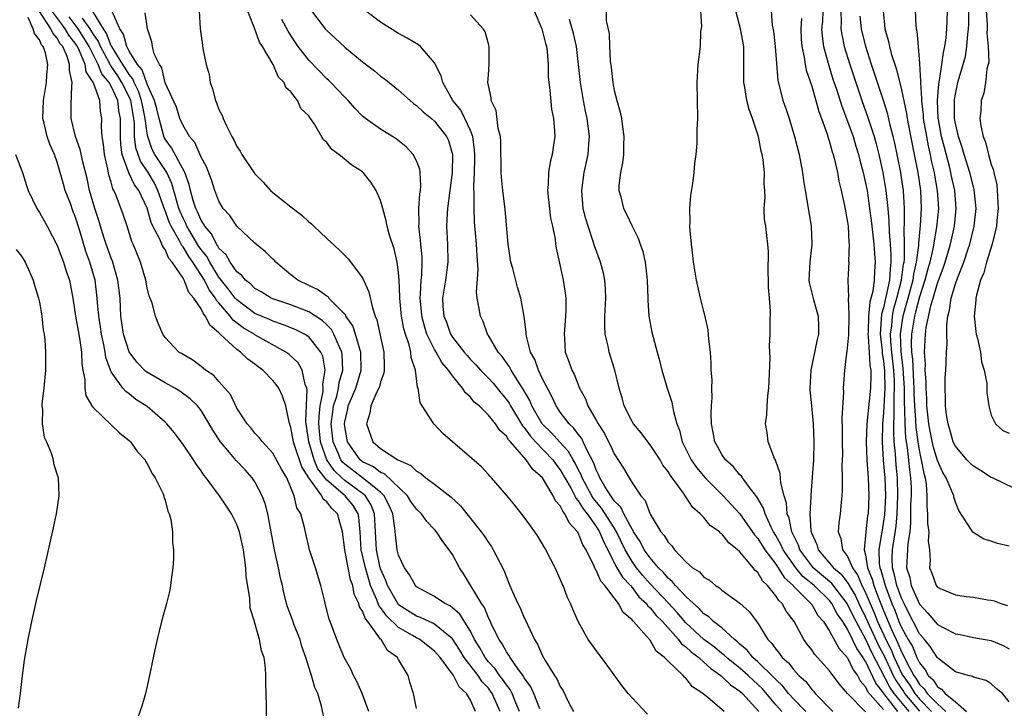
# Model space of a CAD drawing. Units: inches. Extents: x 2580000 to 2583000, y 1488000 to 1491000.
# Drawn here: x 2580425 to 2580534, y 1488121 to 1488198 of the extents above; entities that cross this region are included whole.
import ezdxf

# ---------------------------------------------------------------- set-up
doc = ezdxf.new("R2010")
doc.units = ezdxf.units.IN
doc.header["$MEASUREMENT"] = 0
doc.layers.add('LD25801488_10ft', color=53, linetype='Continuous')

msp = doc.modelspace()

# ---------------------------------------------------------------- linework, layer by layer
at = {"layer": 'LD25801488_10ft'}
for points, elevation in [([(2580494.7, 1488120.7), (2580493, 1488122.51), (2580492.57, 1488123), (2580491.87, 1488123.87), (2580491, 1488125.09), (2580489.58, 1488127), (2580489.32, 1488127.32), (2580488.12, 1488129), (2580486.98, 1488131), (2580486.39, 1488132.39), (2580486.16, 1488133), (2580485.76, 1488133.76), (2580485.32, 1488135), (2580485.2, 1488135.2), (2580485, 1488135.73), (2580484.43, 1488137), (2580483.4, 1488139), (2580483.24, 1488139.24), (2580483, 1488139.7), (2580482.51, 1488140.51), (2580482.18, 1488141), (2580481, 1488142.64), (2580479.94, 1488143.95), (2580479, 1488145.08), (2580477.36, 1488147), (2580477.17, 1488147.17), (2580477, 1488147.39), (2580476.23, 1488148.23), (2580471.92, 1488151.92), (2580470.94, 1488153), (2580470.86, 1488153.14), (2580469.62, 1488155), (2580469.39, 1488155.39), (2580469.18, 1488157), (2580469.11, 1488157.11), (2580468.87, 1488159), (2580468.39, 1488160.39), (2580468.36, 1488161), (2580468.18, 1488161.82), (2580467.77, 1488163), (2580467.59, 1488163.59), (2580467.34, 1488165), (2580467.13, 1488167), (2580467.14, 1488167.14), (2580467.07, 1488169), (2580467, 1488169.87), (2580466.86, 1488171), (2580466.49, 1488172.49), (2580466, 1488174), (2580465.72, 1488175), (2580465.62, 1488175.62), (2580465.23, 1488177), (2580465, 1488177.88), (2580464.5, 1488179), (2580463.9, 1488179.9), (2580463.06, 1488181), (2580463, 1488181.05), (2580461.8, 1488181.8), (2580460.34, 1488183), (2580459.55, 1488183.55), (2580459, 1488184.34), (2580458.64, 1488184.64), (2580457.63, 1488186.37), (2580457.2, 1488187), (2580457.11, 1488187.11), (2580457, 1488187.29), (2580456.13, 1488188.13), (2580455.75, 1488189), (2580455, 1488189.98), (2580454.46, 1488190.46), (2580454.27, 1488191), (2580453.62, 1488191.62), (2580453.03, 1488193), (2580451.84, 1488195), (2580451.51, 1488195.51), (2580450.96, 1488197.04), (2580449.86, 1488199.86)], 10830), ([(2580458.96, 1488119), (2580458.42, 1488121.58), (2580457.99, 1488123), (2580457.67, 1488123.67), (2580457.32, 1488125), (2580457, 1488125.93), (2580456.68, 1488127), (2580456.24, 1488128.24), (2580456.03, 1488129), (2580455.39, 1488130.61), (2580455.19, 1488131.19), (2580454.63, 1488132.63), (2580454.51, 1488133), (2580454.22, 1488134.22), (2580454.06, 1488135), (2580453.85, 1488135.85), (2580453.64, 1488137), (2580453.19, 1488139), (2580452.43, 1488143), (2580452.14, 1488144.14), (2580451.82, 1488145), (2580451, 1488146.55), (2580450.7, 1488147), (2580449.9, 1488147.89), (2580448.92, 1488148.92), (2580448.17, 1488149.83), (2580447.17, 1488151), (2580446.31, 1488152.31), (2580445.92, 1488153), (2580445, 1488154.51), (2580444.62, 1488155), (2580443.81, 1488155.81), (2580442.64, 1488156.64), (2580442.07, 1488157), (2580441, 1488157.58), (2580438.85, 1488158.85), (2580437.87, 1488159.87), (2580437, 1488161.04), (2580436.38, 1488163), (2580436.08, 1488165), (2580435.98, 1488167), (2580435.75, 1488169), (2580435.13, 1488171.13), (2580435, 1488171.44), (2580434.45, 1488173), (2580434.19, 1488173.81), (2580433.82, 1488175), (2580433.64, 1488175.64), (2580433.19, 1488177), (2580433, 1488177.63), (2580432.6, 1488179), (2580432.31, 1488180.31), (2580431.83, 1488182.17), (2580431.55, 1488183.55), (2580431.01, 1488185), (2580430.54, 1488187), (2580430.55, 1488188.55), (2580430.6, 1488190.6), (2580430.66, 1488191), (2580430.35, 1488192.35), (2580430.36, 1488193), (2580430.08, 1488193.92), (2580429.6, 1488195), (2580429.33, 1488195.33), (2580429, 1488195.93), (2580428.49, 1488196.49), (2580428.28, 1488197), (2580426.99, 1488199)], 10750), ([(2580463.68, 1488121), (2580462.93, 1488123), (2580462.34, 1488124.34), (2580461.99, 1488125), (2580461.7, 1488125.7), (2580460.94, 1488127), (2580460.39, 1488128.39), (2580460.11, 1488129), (2580459.38, 1488131), (2580459.28, 1488131.28), (2580458.88, 1488132.88), (2580458.78, 1488133.22), (2580458.36, 1488135), (2580457.75, 1488137), (2580457.09, 1488139), (2580456.54, 1488141.46), (2580456.13, 1488143), (2580455.68, 1488143.68), (2580455.38, 1488145), (2580454.55, 1488147), (2580453.97, 1488147.97), (2580453, 1488149.76), (2580451.84, 1488151), (2580451.49, 1488151.49), (2580451, 1488151.99), (2580450.56, 1488152.56), (2580450.14, 1488153), (2580449, 1488154.76), (2580448.28, 1488156.28), (2580447.67, 1488157), (2580447, 1488157.73), (2580446.41, 1488158.41), (2580445.49, 1488159), (2580445, 1488159.41), (2580444.1, 1488160.1), (2580443, 1488160.73), (2580442.84, 1488160.84), (2580442.53, 1488161), (2580441, 1488162.64), (2580440.75, 1488163), (2580440.23, 1488164.23), (2580439.93, 1488165), (2580439.55, 1488166.45), (2580439.34, 1488167), (2580439.23, 1488167.23), (2580439, 1488168.14), (2580438.85, 1488169), (2580438.26, 1488171), (2580437.46, 1488173), (2580437.31, 1488173.31), (2580436.77, 1488175), (2580436.33, 1488176.33), (2580435.56, 1488178.44), (2580435.31, 1488179), (2580435.19, 1488179.19), (2580435, 1488179.93), (2580434.74, 1488180.74), (2580434.62, 1488181.38), (2580434.25, 1488183), (2580434.15, 1488184.15), (2580434.01, 1488185), (2580433.92, 1488186.08), (2580433.95, 1488187), (2580433.79, 1488187.79), (2580433.72, 1488189), (2580433.03, 1488190.97), (2580432.2, 1488192.2), (2580432.09, 1488193), (2580431.47, 1488194.53), (2580431.23, 1488195), (2580431, 1488195.38), (2580430.28, 1488196.28), (2580429.87, 1488197), (2580429.49, 1488197.49), (2580428.4, 1488199)], 10760), ([(2580478.31, 1488121), (2580477.42, 1488123), (2580477.25, 1488123.25), (2580477, 1488123.57), (2580476.31, 1488124.31), (2580475.87, 1488125), (2580474.32, 1488127), (2580473.82, 1488127.82), (2580473, 1488129.09), (2580472.58, 1488129.42), (2580471, 1488130.73), (2580470.83, 1488130.83), (2580470.4, 1488131), (2580469.44, 1488131.44), (2580469, 1488131.59), (2580467, 1488132.88), (2580466.9, 1488133), (2580465.77, 1488135), (2580465.58, 1488135.58), (2580465, 1488136.88), (2580464.96, 1488137), (2580464.54, 1488139), (2580464.33, 1488143), (2580463.96, 1488143.96), (2580463.3, 1488145), (2580463, 1488145.25), (2580461, 1488146.71), (2580460.67, 1488147), (2580459.82, 1488147.82), (2580459, 1488149), (2580458.31, 1488151), (2580458.12, 1488153), (2580458.14, 1488153.86), (2580458.28, 1488155), (2580458.6, 1488156.6), (2580458.61, 1488157), (2580458.56, 1488157.44), (2580458.82, 1488159), (2580458.55, 1488160.55), (2580458.33, 1488161), (2580457, 1488162.68), (2580456.53, 1488163), (2580455.5, 1488163.5), (2580454.08, 1488164.08), (2580453, 1488164.43), (2580452.61, 1488164.61), (2580451, 1488165.3), (2580449, 1488166.8), (2580448.82, 1488167), (2580448.04, 1488168.04), (2580447, 1488169.34), (2580445.97, 1488171), (2580445.63, 1488171.63), (2580445, 1488172.42), (2580444.76, 1488172.76), (2580443.43, 1488175), (2580443.3, 1488175.3), (2580443, 1488175.89), (2580442.66, 1488176.66), (2580442.53, 1488177), (2580442.33, 1488177.67), (2580441.76, 1488179.76), (2580441.18, 1488181), (2580439.87, 1488183), (2580439.56, 1488183.56), (2580439.07, 1488185), (2580439, 1488185.37), (2580438.79, 1488187), (2580438.47, 1488188.47), (2580438.38, 1488189), (2580438.04, 1488190.04), (2580437.56, 1488191), (2580437.41, 1488191.41), (2580437, 1488191.89), (2580436.58, 1488192.58), (2580436.29, 1488193), (2580435.06, 1488195), (2580435.05, 1488195.05), (2580435, 1488195.11), (2580434.48, 1488196.48), (2580434.13, 1488197), (2580432.93, 1488199)], 10790), ([(2580480.47, 1488121), (2580480.06, 1488121.94), (2580479.64, 1488123), (2580479.43, 1488123.43), (2580479, 1488123.95), (2580478.58, 1488124.58), (2580478.25, 1488125), (2580477.75, 1488125.75), (2580477, 1488126.53), (2580476.63, 1488127), (2580476.06, 1488128.06), (2580475.47, 1488129), (2580475, 1488129.92), (2580473.83, 1488131.83), (2580473, 1488132.54), (2580472.74, 1488132.74), (2580472.16, 1488133), (2580471, 1488133.79), (2580469, 1488134.88), (2580468.87, 1488135), (2580468.22, 1488136.22), (2580467.64, 1488137), (2580467, 1488138.41), (2580466.86, 1488139), (2580466.65, 1488140.65), (2580466.6, 1488141.4), (2580466.35, 1488143), (2580465.94, 1488143.94), (2580465.4, 1488145), (2580465, 1488145.39), (2580463, 1488146.99), (2580461, 1488148.51), (2580460.75, 1488148.75), (2580460.58, 1488149), (2580460.27, 1488149.73), (2580459.7, 1488151), (2580459.49, 1488153), (2580459.66, 1488154.34), (2580459.76, 1488155), (2580460.11, 1488156.11), (2580460.31, 1488157), (2580460.39, 1488157.61), (2580460.8, 1488159), (2580460.73, 1488160.73), (2580460.68, 1488161), (2580460.39, 1488161.61), (2580459.8, 1488163), (2580459.52, 1488163.52), (2580459, 1488164.05), (2580458.5, 1488164.5), (2580457.76, 1488165), (2580457, 1488165.47), (2580455, 1488166.25), (2580453, 1488166.93), (2580452.83, 1488167), (2580451.7, 1488167.7), (2580451, 1488168.09), (2580450.55, 1488168.55), (2580449.95, 1488169), (2580449.54, 1488169.54), (2580449, 1488169.94), (2580448.25, 1488171), (2580447.81, 1488171.81), (2580447, 1488172.58), (2580446.85, 1488172.85), (2580446.74, 1488173), (2580446.15, 1488174.15), (2580445.41, 1488175), (2580445.28, 1488175.28), (2580445, 1488175.68), (2580444.61, 1488176.61), (2580444.41, 1488177), (2580444.14, 1488177.86), (2580443.82, 1488179), (2580443.67, 1488179.67), (2580443.19, 1488181), (2580441.72, 1488183.72), (2580441, 1488184.72), (2580440.9, 1488184.9), (2580440.33, 1488187), (2580440.08, 1488188.08), (2580439.81, 1488189), (2580439, 1488190.81), (2580438.43, 1488192.43), (2580437.94, 1488193), (2580437, 1488194.51), (2580436.73, 1488195), (2580436.38, 1488196.38), (2580435.95, 1488197), (2580435.09, 1488198.91)], 10800), ([(2580482.73, 1488121.27), (2580482.07, 1488123), (2580481.74, 1488123.74), (2580481, 1488124.73), (2580480.91, 1488124.91), (2580480.31, 1488125.69), (2580479.41, 1488127), (2580479.28, 1488127.28), (2580479, 1488127.64), (2580478.54, 1488128.54), (2580478.19, 1488129), (2580477.39, 1488130.61), (2580477.15, 1488131.15), (2580477, 1488131.42), (2580476.55, 1488132.55), (2580476.23, 1488133), (2580474.28, 1488136.28), (2580473.78, 1488137), (2580473, 1488138.45), (2580472.65, 1488139), (2580471.91, 1488139.91), (2580471.23, 1488141), (2580471, 1488141.26), (2580470.13, 1488142.14), (2580469.55, 1488143), (2580469, 1488143.52), (2580468.38, 1488144.38), (2580467.99, 1488145), (2580465.43, 1488147.43), (2580465, 1488147.6), (2580464.21, 1488148.21), (2580463, 1488148.8), (2580462.73, 1488149), (2580462, 1488150), (2580461.3, 1488151), (2580461, 1488152.71), (2580460.97, 1488153), (2580461, 1488153.22), (2580461.33, 1488154.67), (2580461.39, 1488155), (2580462.23, 1488157), (2580462.85, 1488159), (2580462.81, 1488161), (2580462.69, 1488161.31), (2580462.2, 1488163), (2580461.91, 1488163.91), (2580461.14, 1488165), (2580461.11, 1488165.11), (2580459.25, 1488167), (2580459.14, 1488167.14), (2580459, 1488167.22), (2580457.98, 1488167.98), (2580457, 1488168.41), (2580455.77, 1488169), (2580455, 1488169.61), (2580453.33, 1488171), (2580453.18, 1488171.18), (2580453, 1488171.33), (2580452.17, 1488172.17), (2580451, 1488173.13), (2580449, 1488175.01), (2580448.2, 1488176.2), (2580447.47, 1488177), (2580447, 1488177.79), (2580446.53, 1488179), (2580446.16, 1488180.16), (2580445.61, 1488181.61), (2580445, 1488182.7), (2580444.32, 1488184.32), (2580443.73, 1488185), (2580443, 1488186.21), (2580442.65, 1488187), (2580442.27, 1488188.27), (2580441, 1488190.99), (2580440.65, 1488192.65), (2580440.37, 1488193), (2580439.8, 1488194.2), (2580439.61, 1488195), (2580439.54, 1488195.54), (2580439.05, 1488197), (2580439, 1488197.25), (2580438.78, 1488198.78)], 10810), ([(2580444.81, 1488199), (2580444.92, 1488197), (2580445.15, 1488195.15), (2580445.2, 1488194.8), (2580445.56, 1488193), (2580445.89, 1488191.89), (2580446.02, 1488191), (2580446.29, 1488190.29), (2580446.61, 1488189), (2580446.74, 1488188.74), (2580447, 1488188.02), (2580447.34, 1488187.34), (2580447.45, 1488187), (2580447.82, 1488186.18), (2580448.42, 1488185), (2580448.64, 1488184.64), (2580449, 1488183.89), (2580449.37, 1488183.37), (2580449.56, 1488183), (2580451, 1488180.84), (2580451.91, 1488179.91), (2580452.75, 1488179), (2580453, 1488178.77), (2580455, 1488177.16), (2580456.23, 1488176.23), (2580457, 1488175.51), (2580457.29, 1488175.29), (2580457.57, 1488175), (2580459, 1488173.64), (2580460.37, 1488172.37), (2580461, 1488171.77), (2580461.37, 1488171.37), (2580463, 1488169.25), (2580463.7, 1488167.7), (2580464.08, 1488165.92), (2580464.4, 1488165), (2580464.59, 1488164.59), (2580465.36, 1488161), (2580465.38, 1488159.38), (2580465.4, 1488159), (2580465.36, 1488158.64), (2580465, 1488157.68), (2580464.87, 1488157.13), (2580464.81, 1488157), (2580464.59, 1488156.59), (2580463.92, 1488155), (2580463.81, 1488154.19), (2580463.42, 1488153), (2580464.15, 1488151), (2580465, 1488150.28), (2580466.91, 1488149), (2580468.37, 1488148.37), (2580469, 1488147.73), (2580469.49, 1488147.49), (2580470.04, 1488147), (2580471, 1488146.29), (2580472.86, 1488144.86), (2580473.9, 1488143.9), (2580474.59, 1488143), (2580476.21, 1488141), (2580476.53, 1488140.53), (2580477, 1488139.79), (2580477.34, 1488139.34), (2580477.55, 1488139), (2580478.71, 1488136.71), (2580479, 1488135.93), (2580479.29, 1488135.29), (2580479.68, 1488134.32), (2580480.27, 1488133), (2580480.53, 1488132.53), (2580481, 1488131.42), (2580481.15, 1488131.15), (2580481.34, 1488130.66), (2580482.14, 1488129), (2580482.47, 1488128.47), (2580483, 1488127.26), (2580483.32, 1488126.68), (2580484.37, 1488125), (2580484.63, 1488124.63), (2580485, 1488123.77), (2580485.31, 1488123.31), (2580485.88, 1488122.12), (2580486.46, 1488121)], 10820), ([(2580457.3, 1488199), (2580458.84, 1488197), (2580459, 1488196.81), (2580459.93, 1488195.93), (2580461, 1488194.95), (2580463, 1488193.32), (2580464.31, 1488192.31), (2580465, 1488191.73), (2580465.43, 1488191.43), (2580465.95, 1488191), (2580467, 1488190.16), (2580468.28, 1488189), (2580468.67, 1488188.67), (2580469, 1488188.46), (2580469.74, 1488187.74), (2580470.67, 1488187), (2580471, 1488186.72), (2580472.33, 1488185), (2580472.54, 1488184.54), (2580472.99, 1488183), (2580472.96, 1488181), (2580472.44, 1488177), (2580472.41, 1488176.41), (2580472.34, 1488175), (2580472.44, 1488173), (2580472.47, 1488171), (2580472.22, 1488169), (2580471.9, 1488167), (2580471.94, 1488166.06), (2580472.02, 1488165), (2580472.32, 1488164.32), (2580472.79, 1488163), (2580473, 1488162.67), (2580474.29, 1488161), (2580474.62, 1488160.62), (2580475, 1488160.19), (2580475.59, 1488159.59), (2580476.11, 1488159), (2580477, 1488158.1), (2580477.53, 1488157.53), (2580478.43, 1488156.43), (2580479, 1488155.74), (2580479.3, 1488155.3), (2580479.45, 1488155), (2580480.8, 1488152.8), (2580481, 1488152.59), (2580481.66, 1488151.66), (2580482.26, 1488151), (2580484.16, 1488149), (2580484.51, 1488148.51), (2580485, 1488147.89), (2580485.34, 1488147.34), (2580485.51, 1488147), (2580486.2, 1488145.8), (2580486.62, 1488145), (2580486.74, 1488144.74), (2580487, 1488144.46), (2580487.55, 1488143.55), (2580487.99, 1488143), (2580489, 1488141.57), (2580489.36, 1488141), (2580489.84, 1488139.84), (2580491.32, 1488137), (2580491.94, 1488135.94), (2580492.82, 1488135), (2580493, 1488134.78), (2580493.77, 1488133.77), (2580494.59, 1488133), (2580494.75, 1488132.75), (2580495, 1488132.54), (2580495.68, 1488131.68), (2580496.37, 1488131), (2580498.18, 1488129), (2580498.52, 1488128.52), (2580499, 1488128.18), (2580499.6, 1488127.6), (2580500.42, 1488127), (2580501, 1488126.49), (2580501.76, 1488125.76), (2580502.87, 1488125), (2580502.93, 1488124.93), (2580503, 1488124.89), (2580503.95, 1488123.95), (2580505, 1488123.27), (2580505.29, 1488123), (2580507.1, 1488121)], 10850), ([(2580509.68, 1488121), (2580509, 1488121.75), (2580507.51, 1488123.51), (2580507, 1488124), (2580506.47, 1488124.47), (2580505.91, 1488125), (2580505, 1488125.8), (2580503.51, 1488127), (2580503.26, 1488127.26), (2580503, 1488127.45), (2580502.16, 1488128.16), (2580501, 1488129.02), (2580499, 1488130.85), (2580498.01, 1488132.01), (2580497, 1488133.07), (2580495, 1488135.22), (2580494.17, 1488136.17), (2580493.48, 1488137), (2580493, 1488137.68), (2580492.23, 1488139), (2580491.27, 1488141), (2580491, 1488141.43), (2580489.61, 1488143.61), (2580488.7, 1488144.7), (2580488.53, 1488145), (2580487.44, 1488147), (2580487.33, 1488147.33), (2580487, 1488147.94), (2580486.65, 1488148.65), (2580486.44, 1488149), (2580485.93, 1488149.93), (2580484.92, 1488151), (2580484.01, 1488152.01), (2580483, 1488153), (2580481.84, 1488155), (2580481.6, 1488155.6), (2580480.88, 1488156.88), (2580480.4, 1488157.6), (2580479.52, 1488159), (2580479.35, 1488159.35), (2580478.52, 1488160.51), (2580478.07, 1488161), (2580477, 1488162.85), (2580476.9, 1488163), (2580476.4, 1488164.4), (2580476.11, 1488165), (2580475.95, 1488166.05), (2580475.76, 1488167), (2580475.68, 1488167.68), (2580475.86, 1488170.14), (2580475.74, 1488171.74), (2580475.68, 1488173), (2580475.46, 1488175.46), (2580475.41, 1488177), (2580475.43, 1488178.57), (2580475.38, 1488179.38), (2580475.45, 1488181), (2580475.49, 1488182.51), (2580475.49, 1488183), (2580475.47, 1488183.47), (2580475.26, 1488185), (2580475, 1488185.66), (2580474.39, 1488187), (2580473.92, 1488187.92), (2580473.05, 1488189), (2580471.94, 1488191), (2580471.75, 1488191.75), (2580471, 1488193.2), (2580469.43, 1488195), (2580469.2, 1488195.2), (2580467.96, 1488195.96), (2580467, 1488196.45), (2580465, 1488197.71), (2580463.33, 1488199)], 10860), ([(2580512.35, 1488121), (2580511, 1488122.36), (2580510.41, 1488123), (2580509.8, 1488123.8), (2580509, 1488124.54), (2580508.79, 1488124.79), (2580507, 1488126.53), (2580506.45, 1488127), (2580505.81, 1488127.81), (2580505, 1488128.49), (2580504.75, 1488128.75), (2580504.42, 1488129), (2580503, 1488130.3), (2580502.08, 1488131), (2580501.53, 1488131.53), (2580501, 1488131.87), (2580500.47, 1488132.47), (2580499.85, 1488133), (2580499, 1488133.8), (2580497.84, 1488135), (2580497.47, 1488135.47), (2580497, 1488135.84), (2580496.48, 1488136.48), (2580495.94, 1488137), (2580495, 1488138.09), (2580494.36, 1488139), (2580493.9, 1488139.9), (2580493.17, 1488141), (2580493.13, 1488141.13), (2580493, 1488141.29), (2580492.09, 1488143), (2580491.75, 1488143.75), (2580491, 1488144.46), (2580490.79, 1488144.79), (2580490.62, 1488145), (2580489.97, 1488146.03), (2580489.42, 1488147), (2580489.31, 1488147.31), (2580489, 1488147.89), (2580488.71, 1488148.71), (2580488.04, 1488149.96), (2580487.57, 1488151), (2580487.39, 1488151.39), (2580487, 1488151.85), (2580486.53, 1488152.53), (2580486.01, 1488153), (2580485, 1488154.32), (2580484.54, 1488155), (2580484.07, 1488156.07), (2580483, 1488158.11), (2580482.57, 1488159), (2580482.16, 1488160.16), (2580481.69, 1488161), (2580481.24, 1488162.76), (2580481.21, 1488163), (2580481.22, 1488163.22), (2580480.98, 1488164.98), (2580480.6, 1488167), (2580480.24, 1488168.24), (2580479.71, 1488170.29), (2580479.51, 1488171), (2580479.19, 1488173), (2580478.88, 1488176.88), (2580478.61, 1488179), (2580478.47, 1488180.47), (2580478.43, 1488181), (2580478.4, 1488184.4), (2580478.36, 1488185), (2580478.1, 1488185.9), (2580477.88, 1488187.88), (2580477.3, 1488189), (2580477.3, 1488189.3), (2580477, 1488190.68), (2580476.95, 1488191), (2580477, 1488191.87), (2580477.1, 1488193), (2580477.1, 1488195), (2580477, 1488195.32), (2580476.64, 1488196.64), (2580476.42, 1488197), (2580475, 1488198.53)], 10870), ([(2580482.11, 1488199), (2580482.96, 1488197), (2580483.36, 1488195.36), (2580483.47, 1488195), (2580483.53, 1488194.47), (2580483.64, 1488193), (2580483.66, 1488191.66), (2580483.72, 1488191), (2580483.85, 1488190.15), (2580484.03, 1488188.03), (2580484.26, 1488187), (2580484.37, 1488185.63), (2580484.38, 1488185), (2580484.29, 1488184.29), (2580484.09, 1488183), (2580483.86, 1488182.14), (2580483.69, 1488181), (2580483.64, 1488179.64), (2580483.57, 1488179), (2580483.9, 1488175.9), (2580484.12, 1488175), (2580484.42, 1488173.58), (2580484.48, 1488173), (2580484.56, 1488172.56), (2580485, 1488170.58), (2580485.33, 1488169), (2580485.55, 1488167.55), (2580485.61, 1488167), (2580485.62, 1488165.62), (2580485.6, 1488165), (2580485.42, 1488163), (2580485.46, 1488162.54), (2580485.55, 1488161), (2580485.97, 1488159.97), (2580486.28, 1488159), (2580486.54, 1488158.54), (2580487.13, 1488157), (2580487.8, 1488155.8), (2580488.08, 1488155), (2580489, 1488153.42), (2580489.23, 1488153), (2580489.93, 1488151.93), (2580490.39, 1488151), (2580490.61, 1488150.61), (2580491, 1488149.66), (2580492.06, 1488148.06), (2580492.66, 1488147), (2580493, 1488146.45), (2580493.98, 1488145), (2580494.47, 1488144.47), (2580495, 1488142.95), (2580496.2, 1488141), (2580496.59, 1488140.59), (2580497, 1488139.85), (2580497.44, 1488139.44), (2580497.73, 1488139), (2580499, 1488137.64), (2580499.72, 1488137), (2580500.52, 1488136.52), (2580501, 1488135.95), (2580501.61, 1488135.61), (2580502.28, 1488135), (2580502.74, 1488134.74), (2580503, 1488134.48), (2580505, 1488133.05), (2580506.08, 1488132.08), (2580507, 1488130.82), (2580508.12, 1488129), (2580508.57, 1488128.57), (2580509, 1488127.94), (2580509.43, 1488127.43), (2580509.73, 1488127), (2580510.42, 1488126.42), (2580511, 1488125.64), (2580511.58, 1488125), (2580512.33, 1488124.33), (2580513, 1488123.44), (2580513.22, 1488123.22), (2580513.39, 1488123), (2580515.35, 1488121)], 10880), ([(2580490.11, 1488199), (2580490.11, 1488197.89), (2580490.45, 1488196.45), (2580490.49, 1488195), (2580490.57, 1488193.43), (2580490.67, 1488192.67), (2580490.84, 1488191), (2580491, 1488190.13), (2580491.29, 1488189), (2580491.69, 1488187.69), (2580491.81, 1488187), (2580491.92, 1488186.08), (2580492.1, 1488185), (2580492.05, 1488184.05), (2580492.04, 1488183), (2580491.94, 1488182.06), (2580491.7, 1488181), (2580491.53, 1488179.53), (2580491.53, 1488179), (2580491.73, 1488178.27), (2580492.03, 1488177), (2580492.36, 1488176.36), (2580493, 1488175.03), (2580493.69, 1488173.69), (2580493.91, 1488173), (2580494.19, 1488172.19), (2580494.45, 1488171), (2580494.64, 1488169.36), (2580494.69, 1488169), (2580494.75, 1488167), (2580494.75, 1488166.75), (2580494.87, 1488165), (2580495.21, 1488163.21), (2580495.35, 1488162.65), (2580495.8, 1488161), (2580496.07, 1488160.07), (2580496.32, 1488159), (2580496.92, 1488157), (2580497.43, 1488155.43), (2580497.62, 1488154.38), (2580498, 1488153), (2580498.29, 1488152.29), (2580498.59, 1488151), (2580499.59, 1488149), (2580500.17, 1488148.17), (2580501.13, 1488147), (2580503.13, 1488145), (2580504.04, 1488144.04), (2580505, 1488142.98), (2580506.64, 1488140.64), (2580507, 1488140.24), (2580507.77, 1488139), (2580509, 1488137.39), (2580509.26, 1488137), (2580509.92, 1488135.92), (2580510.94, 1488135), (2580510.96, 1488134.96), (2580512.92, 1488133), (2580513, 1488132.89), (2580513.69, 1488131.69), (2580514.3, 1488131), (2580515, 1488129.92), (2580516.04, 1488128.04), (2580517, 1488126.98), (2580517.62, 1488125.62), (2580518.09, 1488125), (2580518.39, 1488124.39), (2580519, 1488123.73), (2580519.23, 1488123.23), (2580521, 1488121.21)], 10900), ([(2580522.59, 1488121), (2580521.04, 1488123), (2580521, 1488123.07), (2580520.13, 1488124.13), (2580519, 1488126.59), (2580518.82, 1488126.82), (2580518.74, 1488127), (2580518.01, 1488128.01), (2580517.56, 1488129), (2580517, 1488130.14), (2580516.45, 1488131), (2580515.85, 1488131.85), (2580515.26, 1488133), (2580515, 1488133.33), (2580513.29, 1488135), (2580512.03, 1488136.03), (2580511.24, 1488137), (2580509.83, 1488139), (2580509.58, 1488139.58), (2580509, 1488140.6), (2580508.75, 1488141), (2580508.49, 1488141.51), (2580507.82, 1488143), (2580507.64, 1488143.64), (2580506.89, 1488144.89), (2580506.08, 1488145.92), (2580505.3, 1488147), (2580505.18, 1488147.18), (2580505, 1488147.35), (2580504.26, 1488148.26), (2580503.41, 1488149), (2580503, 1488149.59), (2580502.5, 1488150.5), (2580502.21, 1488151), (2580502.04, 1488152.04), (2580501.85, 1488153), (2580501.82, 1488154.18), (2580501.85, 1488155), (2580501.92, 1488155.92), (2580501.87, 1488157), (2580501.9, 1488157.9), (2580501.82, 1488159), (2580501.81, 1488159.81), (2580501.72, 1488161), (2580501.56, 1488162.44), (2580501.47, 1488163.47), (2580501.11, 1488165.12), (2580501, 1488165.52), (2580500.63, 1488167), (2580500.18, 1488169), (2580499.84, 1488171), (2580499.77, 1488171.77), (2580499.6, 1488173), (2580499.45, 1488174.55), (2580499.43, 1488175), (2580499.45, 1488175.45), (2580499.43, 1488177), (2580499.56, 1488178.44), (2580499.75, 1488179.75), (2580499.9, 1488181), (2580499.99, 1488182.01), (2580500.12, 1488183), (2580500.23, 1488184.23), (2580500.26, 1488185), (2580500.26, 1488185.74), (2580500.32, 1488187), (2580500.24, 1488191), (2580500.36, 1488193), (2580500.61, 1488195), (2580500.67, 1488196.67), (2580500.76, 1488197.24), (2580500.66, 1488199)], 10910), ([(2580523.84, 1488121), (2580522.19, 1488123), (2580521.71, 1488123.71), (2580519.65, 1488127.65), (2580519, 1488129.08), (2580517.94, 1488131), (2580517, 1488132.91), (2580516.94, 1488133), (2580515.23, 1488135.23), (2580513.18, 1488137), (2580513, 1488137.21), (2580511.67, 1488139), (2580511.52, 1488139.52), (2580511, 1488140.53), (2580510.86, 1488140.86), (2580510.78, 1488141), (2580510.5, 1488142.5), (2580510.28, 1488143), (2580510.2, 1488144.2), (2580509.94, 1488145), (2580509.57, 1488146.43), (2580509.5, 1488147.5), (2580508.96, 1488148.96), (2580508.85, 1488149.15), (2580508.17, 1488151), (2580508.05, 1488152.05), (2580507.86, 1488153), (2580507.99, 1488154.01), (2580508.04, 1488155), (2580508.12, 1488156.12), (2580508.23, 1488157), (2580508.25, 1488157.75), (2580508.37, 1488160.37), (2580508.34, 1488161), (2580508.32, 1488161.68), (2580508.38, 1488163), (2580508.37, 1488164.37), (2580508.43, 1488165.57), (2580508.29, 1488167), (2580508.2, 1488168.2), (2580508.18, 1488169), (2580508.14, 1488169.86), (2580508.2, 1488172.2), (2580508.13, 1488173), (2580508.02, 1488173.98), (2580507.89, 1488175), (2580507.76, 1488175.76), (2580507.72, 1488177), (2580507.81, 1488178.19), (2580507.77, 1488179), (2580507.7, 1488179.7), (2580507.74, 1488181), (2580507.6, 1488182.4), (2580507.47, 1488183), (2580507.36, 1488183.36), (2580507.06, 1488185), (2580506.42, 1488187), (2580506.02, 1488188.02), (2580505.78, 1488189), (2580505.56, 1488190.44), (2580505.44, 1488191), (2580505.45, 1488194.55), (2580505.43, 1488195), (2580505.07, 1488197), (2580504.56, 1488199)], 10920), ([(2580508.48, 1488199), (2580508.6, 1488197.4), (2580508.74, 1488196.74), (2580508.92, 1488195), (2580509.23, 1488191.23), (2580509.62, 1488189.62), (2580509.8, 1488189), (2580510.12, 1488188.12), (2580510.48, 1488187), (2580511.08, 1488185), (2580511.6, 1488183), (2580511.99, 1488181), (2580512.1, 1488180.1), (2580512.26, 1488179), (2580512.52, 1488177.48), (2580512.59, 1488177), (2580512.95, 1488175), (2580513.03, 1488173), (2580512.78, 1488171), (2580512.69, 1488169), (2580512.73, 1488168.73), (2580513.2, 1488166.8), (2580513.72, 1488165), (2580513.76, 1488163.76), (2580513.74, 1488163), (2580513.6, 1488162.4), (2580512.92, 1488159), (2580512.81, 1488157), (2580512.81, 1488156.81), (2580512.96, 1488155), (2580513.15, 1488153), (2580513.24, 1488151), (2580513.19, 1488149), (2580512.89, 1488145.11), (2580512.9, 1488144.9), (2580512.8, 1488143), (2580512.91, 1488141.09), (2580513, 1488140.79), (2580513.57, 1488139.57), (2580513.72, 1488139), (2580515, 1488137.52), (2580515.42, 1488137), (2580516.28, 1488136.28), (2580517.12, 1488135.12), (2580517.16, 1488135), (2580517.86, 1488133.86), (2580518.25, 1488133), (2580519, 1488131.5), (2580519.22, 1488131), (2580520.41, 1488128.41), (2580521.1, 1488127.1), (2580522.08, 1488125), (2580522.4, 1488124.4), (2580523.21, 1488123.21), (2580523.34, 1488123), (2580525, 1488121.02)], 10930), ([(2580514.24, 1488199), (2580514.19, 1488197.81), (2580514.11, 1488197), (2580514.16, 1488196.16), (2580514.33, 1488195), (2580514.89, 1488192.89), (2580515.37, 1488191.37), (2580515.75, 1488190.25), (2580516.36, 1488188.36), (2580517, 1488186.7), (2580517.6, 1488185), (2580517.91, 1488183.91), (2580518.2, 1488183), (2580518.35, 1488182.35), (2580518.73, 1488181), (2580519, 1488179.82), (2580519.16, 1488179), (2580519.45, 1488177), (2580519.63, 1488175.63), (2580519.68, 1488175), (2580519.91, 1488173), (2580519.98, 1488171.98), (2580520.07, 1488171), (2580519.99, 1488170.01), (2580519.95, 1488169), (2580519.79, 1488167.79), (2580519.46, 1488166.54), (2580519.31, 1488165), (2580519.28, 1488163.28), (2580519.26, 1488163), (2580519.29, 1488162.71), (2580519.41, 1488161), (2580519.49, 1488159.49), (2580519.57, 1488159), (2580519.59, 1488158.41), (2580519.53, 1488157), (2580519.14, 1488153), (2580519.07, 1488151), (2580519.13, 1488149), (2580519.27, 1488147), (2580519.35, 1488145), (2580519.27, 1488143), (2580519.23, 1488142.77), (2580519.02, 1488141), (2580518.85, 1488139), (2580519, 1488138.43), (2580519.23, 1488137), (2580519.72, 1488135.72), (2580519.91, 1488135), (2580520.47, 1488133.53), (2580520.79, 1488132.79), (2580521, 1488132.23), (2580521.88, 1488130.12), (2580522.4, 1488129), (2580522.6, 1488128.6), (2580523, 1488127.62), (2580523.23, 1488127.23), (2580523.62, 1488126.38), (2580524.36, 1488125), (2580524.63, 1488124.63), (2580525, 1488124), (2580525.52, 1488123.52), (2580525.85, 1488123), (2580527, 1488121.83), (2580527.93, 1488121)], 10950), ([(2580516.23, 1488199), (2580516.28, 1488197.72), (2580516.25, 1488197), (2580516.34, 1488196.34), (2580516.63, 1488195), (2580517.24, 1488193), (2580517.68, 1488191.68), (2580518.6, 1488189), (2580519.23, 1488187.23), (2580519.95, 1488185), (2580520.18, 1488184.18), (2580520.48, 1488183), (2580520.93, 1488181), (2580521.27, 1488179), (2580521.48, 1488177), (2580521.6, 1488175.6), (2580521.61, 1488174.39), (2580521.75, 1488173), (2580521.83, 1488171.83), (2580521.83, 1488171), (2580521.72, 1488170.28), (2580521.65, 1488169), (2580521.3, 1488167.3), (2580521.17, 1488166.83), (2580521, 1488165.94), (2580520.79, 1488165.21), (2580520.63, 1488163), (2580520.84, 1488161.16), (2580520.86, 1488160.86), (2580521, 1488160.03), (2580521.12, 1488158.88), (2580521.16, 1488157), (2580521, 1488154.23), (2580520.88, 1488153), (2580520.84, 1488151), (2580520.97, 1488148.97), (2580521.14, 1488147), (2580521.2, 1488145), (2580521.1, 1488142.9), (2580521, 1488142.17), (2580520.83, 1488141.17), (2580520.79, 1488140.79), (2580520.48, 1488139), (2580520.53, 1488137.47), (2580520.6, 1488137), (2580520.71, 1488136.71), (2580521.18, 1488135), (2580521.94, 1488133), (2580522.26, 1488132.26), (2580522.72, 1488131), (2580523, 1488130.35), (2580523.74, 1488129), (2580524.21, 1488128.21), (2580524.72, 1488127), (2580525, 1488126.4), (2580525.64, 1488125.64), (2580525.98, 1488125), (2580526.51, 1488124.51), (2580527, 1488123.72), (2580527.47, 1488123.47), (2580527.85, 1488123), (2580529, 1488122.05), (2580530.22, 1488121)], 10960), ([(2580535, 1488122.08), (2580534.25, 1488123), (2580533.55, 1488123.55), (2580533, 1488124.06), (2580532.43, 1488124.43), (2580531, 1488124.8), (2580530.89, 1488124.89), (2580530.43, 1488125), (2580529, 1488125.41), (2580527, 1488126.97), (2580526.21, 1488128.21), (2580525.55, 1488129), (2580525, 1488129.63), (2580524.29, 1488131), (2580523.86, 1488131.86), (2580523.28, 1488133), (2580523, 1488133.59), (2580522.48, 1488135), (2580522.22, 1488136.22), (2580521.99, 1488137), (2580521.96, 1488138.04), (2580522, 1488139), (2580522.39, 1488141.61), (2580522.51, 1488143), (2580522.61, 1488145), (2580522.57, 1488147), (2580522.42, 1488148.42), (2580522.34, 1488149.66), (2580522.2, 1488151), (2580522.13, 1488152.13), (2580522.15, 1488153), (2580522.2, 1488153.8), (2580522.18, 1488156.18), (2580522.23, 1488157), (2580522.21, 1488157.79), (2580522.13, 1488159), (2580521.92, 1488161), (2580521.82, 1488162.18), (2580521.79, 1488163), (2580521.91, 1488163.91), (2580521.98, 1488165), (2580522.14, 1488165.86), (2580522.47, 1488167), (2580523, 1488169), (2580523.23, 1488170.77), (2580523.28, 1488171), (2580523.32, 1488171.32), (2580523.33, 1488173), (2580523.3, 1488174.7), (2580523.35, 1488175.35), (2580523.34, 1488177), (2580523.21, 1488179), (2580523, 1488180.45), (2580522.92, 1488181), (2580522.53, 1488183), (2580522.26, 1488184.26), (2580522.09, 1488185), (2580521.75, 1488186.25), (2580521.47, 1488187.47), (2580520.99, 1488188.99), (2580520.01, 1488192.01), (2580519.67, 1488193), (2580519.01, 1488195), (2580518.53, 1488197), (2580518.41, 1488198.41)], 10970), ([(2580520.95, 1488199), (2580521.15, 1488197), (2580521.56, 1488195.56), (2580521.67, 1488195), (2580521.9, 1488194.1), (2580522.26, 1488193), (2580522.45, 1488192.45), (2580523, 1488190.19), (2580523.55, 1488187.55), (2580523.62, 1488187), (2580523.77, 1488186.23), (2580524.42, 1488183), (2580524.81, 1488181), (2580525.11, 1488179), (2580525.2, 1488177), (2580525.08, 1488175.08), (2580524.88, 1488173.12), (2580524.88, 1488172.88), (2580524.65, 1488171), (2580524.34, 1488169.66), (2580524.25, 1488169), (2580523.57, 1488166.43), (2580523.15, 1488165), (2580523, 1488164.03), (2580522.87, 1488163), (2580522.93, 1488161.07), (2580523.16, 1488159.16), (2580523.3, 1488157), (2580523.31, 1488155.31), (2580523.35, 1488154.65), (2580523.37, 1488153), (2580523.45, 1488151.45), (2580523.62, 1488150.38), (2580523.88, 1488147.88), (2580524.01, 1488147), (2580524.06, 1488145.94), (2580524.08, 1488145), (2580524.02, 1488144.02), (2580524.01, 1488143), (2580524.02, 1488141.98), (2580523.92, 1488141), (2580523.69, 1488139.69), (2580523.55, 1488137), (2580523.91, 1488135.91), (2580524.09, 1488135), (2580525, 1488132.94), (2580525.95, 1488131.95), (2580527, 1488130.69), (2580527.7, 1488130.3), (2580529, 1488129.64), (2580529.55, 1488129.55), (2580531, 1488129.23), (2580533, 1488128.89), (2580534.32, 1488128.32), (2580535, 1488127.95)], 10980), ([(2580524.53, 1488199), (2580524.61, 1488197.39), (2580524.64, 1488197), (2580524.71, 1488196.71), (2580524.84, 1488195), (2580525, 1488193.12), (2580525.13, 1488191.13), (2580525.11, 1488191), (2580525.24, 1488189.24), (2580525.22, 1488189), (2580525.41, 1488187.41), (2580525.43, 1488187), (2580525.77, 1488185), (2580525.97, 1488183.97), (2580526.2, 1488183), (2580526.32, 1488182.32), (2580526.63, 1488181), (2580526.68, 1488180.68), (2580526.99, 1488179), (2580527.11, 1488177), (2580526.9, 1488174.9), (2580526.49, 1488172.49), (2580526.15, 1488171), (2580525.88, 1488170.12), (2580525.6, 1488169), (2580525, 1488167.16), (2580524.57, 1488165.43), (2580524.44, 1488165), (2580524.13, 1488163), (2580524.09, 1488161.91), (2580524.13, 1488161), (2580524.22, 1488160.22), (2580524.34, 1488157.66), (2580524.38, 1488157), (2580524.39, 1488156.39), (2580524.45, 1488155), (2580524.57, 1488153.43), (2580524.59, 1488152.59), (2580524.82, 1488151), (2580525, 1488149.88), (2580525.15, 1488149.15), (2580525.19, 1488149), (2580525.47, 1488147.47), (2580525.62, 1488147), (2580525.74, 1488146.26), (2580525.83, 1488145), (2580525.81, 1488143.81), (2580525.89, 1488143), (2580525.91, 1488141.91), (2580526.04, 1488141), (2580525.96, 1488139.96), (2580526.1, 1488139), (2580526.19, 1488137.81), (2580526.1, 1488137), (2580526.38, 1488136.38), (2580526.87, 1488135), (2580527, 1488134.83), (2580527.32, 1488134.68), (2580529, 1488133.97), (2580530.2, 1488133.8), (2580531, 1488133.72), (2580532.56, 1488133.44), (2580533, 1488133.39), (2580533.31, 1488133.31), (2580534.07, 1488133), (2580534.79, 1488132.79)], 10990), ([(2580535, 1488139.41), (2580533.69, 1488139.69), (2580533, 1488139.95), (2580532.18, 1488140.18), (2580530.94, 1488140.94), (2580530.76, 1488141.24), (2580529.37, 1488143.37), (2580529, 1488144.31), (2580528.84, 1488144.84), (2580528.82, 1488145), (2580528.73, 1488145.27), (2580527.99, 1488147), (2580527.59, 1488147.59), (2580527, 1488148.94), (2580526.54, 1488150.54), (2580526.2, 1488152.2), (2580526.05, 1488153), (2580525.83, 1488155), (2580525.81, 1488155.81), (2580525.74, 1488157), (2580525.74, 1488157.74), (2580525.64, 1488159), (2580525.66, 1488159.66), (2580525.56, 1488161), (2580525.67, 1488163), (2580525.75, 1488163.75), (2580526.3, 1488166.3), (2580526.52, 1488167), (2580527, 1488168.67), (2580527.65, 1488170.35), (2580527.87, 1488171), (2580528.45, 1488173), (2580528.89, 1488175), (2580529.1, 1488177), (2580528.93, 1488179), (2580528.57, 1488180.57), (2580528.5, 1488181), (2580528.33, 1488181.67), (2580527.77, 1488183.77), (2580527.47, 1488185), (2580527.12, 1488186.88), (2580527.1, 1488187), (2580527, 1488189), (2580527.14, 1488190.86), (2580527.22, 1488191.22), (2580527.49, 1488193), (2580527.66, 1488194.34), (2580527.83, 1488195), (2580527.97, 1488195.97), (2580528.06, 1488197), (2580528.08, 1488197.92), (2580528.13, 1488199)], 11000), ([(2580536.75, 1488145.25), (2580533.15, 1488147), (2580533, 1488147.05), (2580531.81, 1488147.81), (2580531, 1488148.29), (2580530.63, 1488148.63), (2580530.28, 1488149), (2580529, 1488150.53), (2580528.77, 1488151), (2580528.4, 1488152.4), (2580528.19, 1488153), (2580528, 1488154), (2580527.9, 1488155), (2580527.91, 1488155.91), (2580527.85, 1488157), (2580527.88, 1488158.12), (2580527.93, 1488159), (2580527.96, 1488159.96), (2580528.02, 1488161), (2580528.08, 1488161.92), (2580528.04, 1488163), (2580528.03, 1488164.03), (2580528.16, 1488165), (2580528.35, 1488165.65), (2580528.52, 1488167), (2580529, 1488168.58), (2580529.23, 1488169.23), (2580529.95, 1488171), (2580530.4, 1488172.4), (2580530.61, 1488173), (2580531.09, 1488175), (2580531.3, 1488177), (2580531.09, 1488179.09), (2580531, 1488179.4), (2580530.61, 1488181), (2580529.97, 1488183), (2580529.76, 1488183.76), (2580529.33, 1488185), (2580529, 1488186.44), (2580528.9, 1488187), (2580528.89, 1488189.11), (2580529, 1488189.71), (2580529.29, 1488191), (2580529.4, 1488191.4), (2580529.88, 1488193), (2580530.11, 1488193.89), (2580530.29, 1488195), (2580530.38, 1488196.38), (2580530.46, 1488197), (2580530.48, 1488197.52), (2580530.48, 1488199)], 11010), ([(2580532.44, 1488199), (2580532.55, 1488197.45), (2580532.55, 1488197), (2580532.52, 1488196.52), (2580532.66, 1488195), (2580532.71, 1488193.29), (2580532.65, 1488193), (2580532.5, 1488192.5), (2580532.36, 1488191), (2580532.18, 1488189.82), (2580531.88, 1488189), (2580531.82, 1488187.82), (2580531.74, 1488187), (2580531.82, 1488186.18), (2580532.09, 1488185), (2580532.37, 1488184.37), (2580532.67, 1488183), (2580533, 1488181.89), (2580533.24, 1488181.24), (2580533.27, 1488181), (2580533.61, 1488179.61), (2580533.67, 1488179), (2580533.69, 1488178.31), (2580533.77, 1488177), (2580533.63, 1488175.63), (2580533.58, 1488175), (2580533.08, 1488173), (2580532.47, 1488171), (2580532.16, 1488169.84), (2580531.81, 1488169), (2580531.35, 1488167.35), (2580531.28, 1488167), (2580531.27, 1488166.73), (2580531.1, 1488165), (2580531.29, 1488163.29), (2580531.33, 1488163), (2580531.47, 1488162.53), (2580531.78, 1488161), (2580531.91, 1488159.91), (2580532.22, 1488159), (2580532.49, 1488157.51), (2580532.5, 1488156.5), (2580532.72, 1488155), (2580533, 1488153.99), (2580533.46, 1488153), (2580534.27, 1488152.27), (2580535, 1488151.98)], 11020), ([(2580452.29, 1488120.29), (2580452.31, 1488121.69), (2580452.2, 1488124.2), (2580452.21, 1488125), (2580452.17, 1488125.83), (2580452.02, 1488127), (2580451.73, 1488127.73), (2580451.53, 1488129), (2580451, 1488130.82), (2580450.95, 1488130.95), (2580450.95, 1488131), (2580450.49, 1488132.49), (2580450.42, 1488133.58), (2580450.04, 1488136.04), (2580449.98, 1488137), (2580449.86, 1488138.14), (2580449.72, 1488139), (2580449.29, 1488141), (2580449, 1488141.81), (2580448.39, 1488143), (2580447.83, 1488143.83), (2580447.07, 1488145), (2580445.57, 1488147), (2580445.3, 1488147.3), (2580445, 1488147.78), (2580444.49, 1488148.49), (2580444.17, 1488149), (2580443, 1488150.72), (2580442.03, 1488152.03), (2580441.21, 1488153), (2580441, 1488153.21), (2580439, 1488154.96), (2580437.74, 1488155.74), (2580437, 1488156.34), (2580436.62, 1488156.62), (2580436.3, 1488157), (2580435, 1488158.81), (2580434.92, 1488159), (2580434.41, 1488160.41), (2580434.33, 1488161), (2580434.18, 1488161.82), (2580433.91, 1488163), (2580433.8, 1488163.8), (2580433.61, 1488165), (2580433.47, 1488166.53), (2580433.45, 1488167), (2580433.21, 1488169), (2580432.62, 1488171), (2580432.18, 1488172.18), (2580431.5, 1488174.5), (2580431, 1488176.1), (2580430.74, 1488176.74), (2580430.45, 1488177.55), (2580429.89, 1488179), (2580429.69, 1488179.69), (2580429.26, 1488181.26), (2580429, 1488182.14), (2580428.69, 1488183), (2580428.16, 1488184.16), (2580427.86, 1488185), (2580427.53, 1488186.47), (2580427.38, 1488187), (2580427.45, 1488189), (2580427.81, 1488191), (2580427.83, 1488191.83), (2580427.93, 1488193), (2580427.67, 1488194.33), (2580427.43, 1488195), (2580427.22, 1488195.22), (2580427, 1488195.77), (2580426.45, 1488196.45), (2580426.32, 1488197), (2580425.75, 1488198.25)], 10740), ([(2580469, 1488121.33), (2580468.66, 1488123), (2580468.26, 1488124.26), (2580468.07, 1488125), (2580467, 1488126.78), (2580466.89, 1488127), (2580465.77, 1488127.77), (2580465.06, 1488129), (2580465, 1488129.06), (2580463.56, 1488131), (2580463.3, 1488131.3), (2580463, 1488132.17), (2580462.66, 1488132.66), (2580462.59, 1488133), (2580462.06, 1488134.06), (2580461.9, 1488135), (2580461.64, 1488135.64), (2580461.37, 1488137), (2580461, 1488139), (2580460.77, 1488141), (2580460.2, 1488143), (2580459.57, 1488143.57), (2580459, 1488144.32), (2580458.61, 1488144.61), (2580458.44, 1488145), (2580457, 1488147), (2580456.22, 1488148.22), (2580455.46, 1488150.54), (2580455.29, 1488151), (2580455, 1488152.62), (2580454.81, 1488153.19), (2580454.44, 1488155), (2580454.09, 1488156.09), (2580453.66, 1488157), (2580453.38, 1488157.38), (2580453, 1488157.85), (2580451.88, 1488159), (2580451.36, 1488159.36), (2580451, 1488159.65), (2580450.2, 1488160.2), (2580449.4, 1488161), (2580449, 1488161.27), (2580447.15, 1488163), (2580447.06, 1488163.06), (2580447, 1488163.15), (2580445.98, 1488163.98), (2580445.51, 1488165), (2580445.26, 1488165.26), (2580445, 1488165.82), (2580444.21, 1488167), (2580443.64, 1488167.64), (2580443.14, 1488169), (2580443, 1488169.24), (2580441.79, 1488171), (2580441.41, 1488171.41), (2580441, 1488172.41), (2580440.74, 1488172.74), (2580440.65, 1488173), (2580440.42, 1488173.58), (2580439.65, 1488175), (2580439.44, 1488175.44), (2580439, 1488177.01), (2580438.06, 1488179), (2580437.61, 1488179.61), (2580436.96, 1488180.96), (2580436.94, 1488181.06), (2580436.23, 1488183), (2580436.08, 1488184.08), (2580436.02, 1488185), (2580436.05, 1488185.95), (2580436.04, 1488187), (2580435.85, 1488187.85), (2580435.73, 1488189), (2580435, 1488190.61), (2580434.79, 1488191), (2580433.96, 1488191.96), (2580433.55, 1488193), (2580432.53, 1488195), (2580431.97, 1488195.97), (2580431.32, 1488197), (2580431, 1488197.44), (2580430.32, 1488198.32)], 10770), ([(2580475.57, 1488121), (2580475, 1488122.25), (2580474.56, 1488123), (2580473.73, 1488123.73), (2580473.11, 1488125), (2580471.62, 1488127), (2580471, 1488127.72), (2580469.36, 1488129), (2580469.13, 1488129.13), (2580469, 1488129.19), (2580468.54, 1488129.46), (2580467, 1488130.33), (2580465.64, 1488131.64), (2580465, 1488132.56), (2580464.8, 1488132.8), (2580464.58, 1488133.42), (2580463.89, 1488135), (2580463.68, 1488135.68), (2580463.3, 1488137), (2580462.84, 1488139), (2580462.71, 1488141), (2580462.58, 1488142.58), (2580462.5, 1488143), (2580461.93, 1488143.93), (2580461.07, 1488145), (2580459, 1488146.73), (2580458, 1488148), (2580457.61, 1488149), (2580457, 1488151), (2580456.71, 1488153), (2580456.68, 1488153.32), (2580456.76, 1488155), (2580456.81, 1488156.81), (2580456.77, 1488157), (2580456.61, 1488157.39), (2580456.25, 1488159), (2580455.81, 1488159.81), (2580454.77, 1488160.77), (2580454.45, 1488161), (2580451, 1488162.93), (2580450.9, 1488163), (2580449.71, 1488163.71), (2580448.57, 1488164.57), (2580448.26, 1488165), (2580447, 1488166.47), (2580446.74, 1488166.74), (2580446.62, 1488167), (2580445.92, 1488167.92), (2580445.37, 1488169), (2580444.08, 1488171), (2580443.63, 1488171.63), (2580443, 1488172.7), (2580442.86, 1488172.86), (2580442.6, 1488173.4), (2580441.67, 1488175), (2580441.46, 1488175.46), (2580441, 1488176.75), (2580440.92, 1488176.92), (2580440.18, 1488179), (2580439.81, 1488179.81), (2580439.1, 1488181), (2580438.25, 1488182.25), (2580437.74, 1488183.74), (2580437.6, 1488185), (2580437.6, 1488186.4), (2580437.52, 1488187), (2580437.43, 1488187.43), (2580437.17, 1488189), (2580437.13, 1488189.13), (2580436.19, 1488191), (2580435.74, 1488191.74), (2580435, 1488192.82), (2580434.92, 1488192.92), (2580434.76, 1488193.24), (2580433.79, 1488195), (2580433.58, 1488195.58), (2580433, 1488196.44), (2580432.67, 1488197), (2580431.82, 1488198.18)], 10780), ([(2580503.27, 1488121), (2580501.47, 1488122.53), (2580500.89, 1488123), (2580499.72, 1488123.72), (2580499, 1488124.69), (2580498.82, 1488124.82), (2580498.68, 1488125), (2580497, 1488126.58), (2580496.62, 1488127), (2580495.7, 1488127.7), (2580495, 1488128.93), (2580494.61, 1488129.39), (2580493.17, 1488131), (2580493.08, 1488131.08), (2580493, 1488131.2), (2580492.02, 1488132.02), (2580491.5, 1488133), (2580491, 1488133.64), (2580489.98, 1488135), (2580489.51, 1488135.51), (2580489, 1488136.74), (2580488.89, 1488136.89), (2580488.74, 1488137.26), (2580487.87, 1488139), (2580487.53, 1488139.53), (2580487, 1488140.87), (2580486.92, 1488141), (2580485.99, 1488141.99), (2580485.53, 1488143), (2580485.28, 1488143.28), (2580485, 1488143.88), (2580484.46, 1488144.46), (2580484.22, 1488145), (2580483.01, 1488147), (2580481.93, 1488147.93), (2580481.22, 1488149), (2580479.45, 1488151), (2580479.23, 1488151.23), (2580479, 1488151.64), (2580478.26, 1488152.26), (2580477.79, 1488153), (2580477, 1488153.99), (2580475.97, 1488155), (2580475.43, 1488155.43), (2580475, 1488155.99), (2580474.45, 1488156.45), (2580474.13, 1488157), (2580473, 1488158.34), (2580472.55, 1488159), (2580471.83, 1488159.83), (2580471.18, 1488161), (2580471, 1488161.29), (2580470.16, 1488163), (2580469.87, 1488163.87), (2580469.57, 1488165), (2580469.54, 1488165.54), (2580469.39, 1488167), (2580469.45, 1488167.45), (2580469.53, 1488169), (2580469.59, 1488169.59), (2580469.62, 1488171), (2580469.61, 1488171.61), (2580469.47, 1488173), (2580469.45, 1488173.45), (2580469.26, 1488175), (2580469.28, 1488175.28), (2580469.27, 1488177), (2580469.37, 1488178.63), (2580469.44, 1488179), (2580469.49, 1488179.49), (2580469.41, 1488181), (2580469.37, 1488181.37), (2580469, 1488182.29), (2580468.64, 1488183), (2580467.84, 1488183.84), (2580466.73, 1488184.73), (2580465, 1488185.82), (2580463.3, 1488187), (2580463, 1488187.25), (2580462.14, 1488188.14), (2580461.4, 1488189), (2580461.21, 1488189.21), (2580461, 1488189.39), (2580459.47, 1488191), (2580459.23, 1488191.23), (2580459, 1488191.42), (2580457, 1488193.49), (2580455.83, 1488195), (2580455, 1488196.25), (2580454.71, 1488196.71), (2580454.01, 1488198.01)], 10840), ([(2580519, 1488120.94), (2580516.97, 1488123), (2580516.07, 1488124.07), (2580515, 1488125.52), (2580513.35, 1488127.35), (2580513, 1488127.87), (2580512.5, 1488128.5), (2580512.14, 1488129), (2580511.03, 1488131), (2580510.16, 1488132.16), (2580509.7, 1488133), (2580509.33, 1488133.33), (2580509, 1488133.88), (2580508.09, 1488135), (2580507.53, 1488135.53), (2580507, 1488136.45), (2580506.7, 1488136.7), (2580506.48, 1488137), (2580505, 1488138.76), (2580504.74, 1488139), (2580503.76, 1488139.76), (2580503, 1488140.77), (2580502.86, 1488140.86), (2580502.73, 1488141), (2580501.71, 1488141.71), (2580501, 1488142.57), (2580500.59, 1488143), (2580499.72, 1488143.72), (2580498.72, 1488145.28), (2580497.26, 1488147.26), (2580497, 1488147.72), (2580496.43, 1488148.43), (2580496.11, 1488149), (2580495, 1488150.68), (2580494.74, 1488151), (2580494.01, 1488152.01), (2580493.16, 1488153), (2580493, 1488153.27), (2580492.12, 1488155), (2580491.9, 1488155.9), (2580491.56, 1488157), (2580491.09, 1488159), (2580490.46, 1488161), (2580490.33, 1488161.67), (2580490.01, 1488163), (2580489.95, 1488163.95), (2580489.95, 1488165), (2580490.06, 1488167), (2580490.04, 1488168.04), (2580489.97, 1488169), (2580489.8, 1488169.8), (2580489.49, 1488171), (2580488.82, 1488172.82), (2580488.68, 1488173.32), (2580488.11, 1488175), (2580487.85, 1488175.85), (2580487.56, 1488177), (2580487.39, 1488179), (2580487.67, 1488181), (2580488.1, 1488183), (2580488.18, 1488184.18), (2580488.25, 1488185), (2580488.16, 1488185.84), (2580488.01, 1488187), (2580487.82, 1488187.82), (2580487.58, 1488189), (2580487.24, 1488191), (2580487.04, 1488193), (2580486.81, 1488195), (2580486.48, 1488196.48), (2580486.34, 1488197), (2580486.02, 1488198.02)], 10890), ([(2580511.87, 1488198.13), (2580511.79, 1488197), (2580511.84, 1488195.84), (2580511.9, 1488195), (2580512.17, 1488193.83), (2580512.29, 1488193), (2580512.4, 1488192.4), (2580513, 1488190.6), (2580513.79, 1488187.79), (2580514.1, 1488187), (2580514.74, 1488185.26), (2580514.85, 1488184.85), (2580515, 1488184.42), (2580515.29, 1488183.29), (2580515.4, 1488183), (2580515.55, 1488182.45), (2580515.86, 1488181), (2580516.02, 1488180.02), (2580516.29, 1488179), (2580516.67, 1488177.33), (2580517, 1488175.46), (2580517.06, 1488175), (2580517.15, 1488173.15), (2580517.18, 1488173), (2580517.11, 1488171.11), (2580517.12, 1488171), (2580517.02, 1488169), (2580517.09, 1488167.09), (2580517.07, 1488167), (2580517.15, 1488165.15), (2580517.13, 1488165), (2580517.08, 1488163), (2580517.09, 1488162.91), (2580516.92, 1488161.08), (2580516.87, 1488160.87), (2580516.66, 1488159), (2580516.53, 1488157.47), (2580516.51, 1488157), (2580516.54, 1488156.54), (2580516.36, 1488153.64), (2580516.41, 1488152.41), (2580516.39, 1488151), (2580516.42, 1488149.58), (2580516.41, 1488149), (2580516.37, 1488148.37), (2580516.41, 1488147), (2580516.41, 1488145.59), (2580516.36, 1488145), (2580516.28, 1488144.28), (2580516.16, 1488143), (2580516.02, 1488141.98), (2580515.95, 1488141), (2580516.25, 1488140.25), (2580516.44, 1488139), (2580517, 1488138.24), (2580517.54, 1488137), (2580518.14, 1488136.14), (2580518.6, 1488135), (2580518.75, 1488134.75), (2580519, 1488134.21), (2580519.5, 1488133), (2580519.97, 1488131.97), (2580520.34, 1488131), (2580521.26, 1488129), (2580521.85, 1488127.85), (2580522.19, 1488127), (2580523, 1488125.27), (2580523.14, 1488125), (2580523.92, 1488123.92), (2580524.47, 1488123), (2580525, 1488122.36), (2580526.35, 1488121)], 10940), ([(2580424.36, 1488183), (2580425.14, 1488181), (2580425.55, 1488179.55), (2580425.76, 1488179), (2580426.7, 1488177), (2580427, 1488176.55), (2580427.87, 1488175), (2580429, 1488172.88), (2580429.5, 1488171.5), (2580429.69, 1488171), (2580430, 1488170), (2580430.34, 1488169), (2580430.71, 1488167), (2580431.02, 1488165), (2580431.46, 1488162.54), (2580431.68, 1488161), (2580431.73, 1488159.73), (2580431.85, 1488159), (2580432.05, 1488157.95), (2580432.06, 1488157), (2580432.18, 1488156.18), (2580432.86, 1488155), (2580433, 1488154.82), (2580435, 1488152.91), (2580435.96, 1488151.96), (2580437, 1488151.16), (2580437.16, 1488151), (2580437.91, 1488149.91), (2580438.77, 1488149), (2580438.83, 1488148.83), (2580439, 1488148.61), (2580439.52, 1488147.52), (2580439.9, 1488147), (2580440.77, 1488145.23), (2580440.85, 1488145), (2580440.87, 1488144.87), (2580441, 1488144.52), (2580441.29, 1488143.29), (2580441.46, 1488143), (2580441.64, 1488142.36), (2580441.82, 1488141), (2580441.82, 1488139.82), (2580441.94, 1488139), (2580441.93, 1488138.07), (2580441.85, 1488137), (2580441.67, 1488135.67), (2580441.61, 1488135), (2580441.52, 1488134.48), (2580441.17, 1488133), (2580440.61, 1488131), (2580440.11, 1488129), (2580439.86, 1488127.86), (2580439.57, 1488126.43), (2580439.27, 1488125), (2580438.8, 1488123), (2580438.42, 1488121.58), (2580437.79, 1488119.79)], 10730), ([(2580424.42, 1488172.42), (2580425, 1488171.67), (2580425.43, 1488171), (2580425.79, 1488170.21), (2580426.31, 1488169), (2580426.45, 1488168.45), (2580426.9, 1488167), (2580427, 1488166.55), (2580427.26, 1488165), (2580427.44, 1488163.44), (2580427.54, 1488163), (2580427.62, 1488162.38), (2580427.7, 1488161), (2580427.68, 1488159), (2580427.5, 1488157), (2580427.29, 1488155.29), (2580427.28, 1488155), (2580427.35, 1488154.65), (2580427.31, 1488153), (2580427.54, 1488151.54), (2580427.79, 1488151), (2580428.34, 1488149.66), (2580428.53, 1488149), (2580428.59, 1488148.59), (2580429.08, 1488147), (2580429.17, 1488145), (2580428.87, 1488143), (2580428.55, 1488141.45), (2580427.55, 1488137), (2580426.66, 1488133.34), (2580426.12, 1488131), (2580425.71, 1488129), (2580425.31, 1488126.69), (2580425.09, 1488125), (2580424.86, 1488123), (2580424.65, 1488121.35)], 10720)]:
    msp.add_lwpolyline(points, dxfattribs=dict(at, elevation=elevation))

doc.saveas('drawing.dxf')
